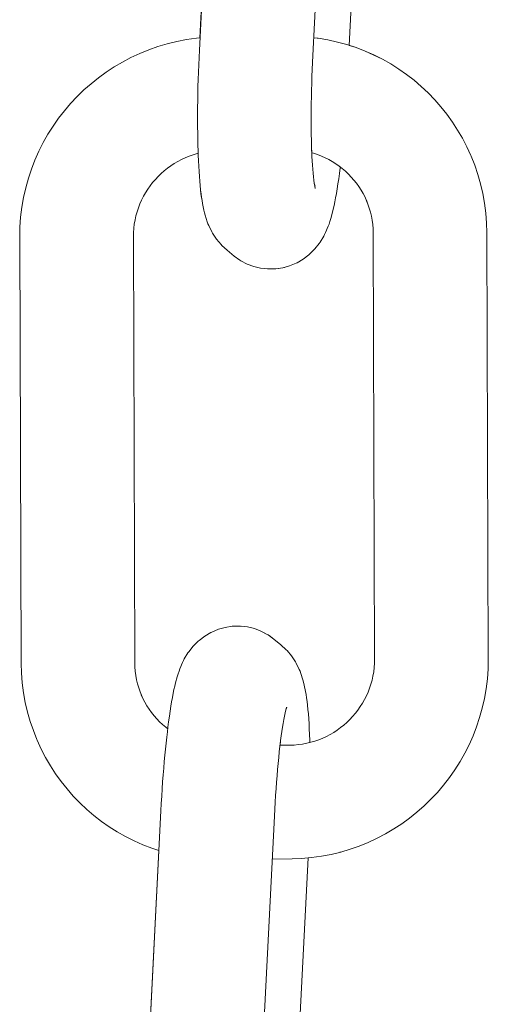
# Model space of a CAD drawing. Units: inches. Extents: x 514 to 662, y 349 to 504.
# Drawn here: x 548 to 548, y 370 to 371 of the extents above; entities that cross this region are included whole.
import ezdxf

# ---------------------------------------------------------------- set-up
doc = ezdxf.new("R2010")
doc.units = ezdxf.units.IN
doc.header["$MEASUREMENT"] = 0
doc.layers.add('_U+0421_U+043B_U+043E_U+0439 1', color=7, linetype='Continuous')

# ---------------------------------------------------------------- blocks, each defined once
blk = doc.blocks.new('block 302')
at = {"layer": '_U+0421_U+043B_U+043E_U+0439 1', "color": 250, "lineweight": 5, "true_color": 0x231f20}
for points in [[(548.20765, 370.45911), (548.20277, 370.45774)], [(548.21266, 370.45985), (548.20765, 370.45911)], [(548.21773, 370.45995), (548.21266, 370.45985)], [(548.21773, 370.45995), (548.21841, 370.45991)], [(548.21899, 370.45986), (548.22349, 370.45938)], [(548.22842, 370.45821), (548.22349, 370.45938)], [(548.19302, 370.45292), (548.189, 370.44985)], [(548.19739, 370.45546), (548.19302, 370.45292)], [(548.19739, 370.45546), (548.1981, 370.45577)], [(548.20277, 370.45774), (548.1981, 370.45577)], [(548.23139, 370.4571), (548.22842, 370.45821)], [(548.23765, 370.45407), (548.23504, 370.45544)], [(548.23765, 370.45407), (548.23829, 370.4537)], [(548.24243, 370.45079), (548.2389, 370.45327)], [(548.18474, 370.44569), (548.18164, 370.44173)], [(548.18832, 370.44922), (548.18474, 370.44569)], [(548.18832, 370.44922), (548.189, 370.44985)], [(548.24243, 370.45079), (548.24741, 370.4466)], [(548.24775, 370.44629), (548.24741, 370.4466)], [(548.181, 370.44084), (548.17845, 370.43655)], [(548.181, 370.44084), (548.18164, 370.44173)], [(548.17719, 370.434), (548.17526, 370.42952)], [(548.17719, 370.434), (548.17782, 370.43541)], [(548.17782, 370.43541), (548.17845, 370.43655)], [(548.17345, 370.42392), (548.17406, 370.42603)], [(548.17406, 370.42603), (548.17466, 370.4279)], [(548.17466, 370.4279), (548.17526, 370.42952)], [(548.17106, 370.41476), (548.17163, 370.41722)], [(548.17163, 370.41722), (548.1722, 370.41947)], [(548.17345, 370.42392), (548.1722, 370.41947)], [(548.16993, 370.40919), (548.1705, 370.41208)], [(548.1705, 370.41208), (548.17106, 370.41476)], [(548.16883, 370.40282), (548.16938, 370.4061)], [(548.16938, 370.4061), (548.16993, 370.40919)], [(548.16776, 370.39568), (548.16829, 370.39934)], [(548.16829, 370.39934), (548.16883, 370.40282)], [(548.16673, 370.38783), (548.16724, 370.39184)], [(548.16724, 370.39184), (548.16776, 370.39568)], [(548.16673, 370.38783), (548.1666, 370.38674)], [(548.16028, 370.29997), (548.14689, 370.03572)], [(548.14555, 369.95038), (548.1455, 369.952)], [(548.14571, 369.94632), (548.14555, 369.95038)], [(548.14589, 369.94242), (548.14571, 369.94632)], [(548.1461, 369.93868), (548.14589, 369.94242)], [(548.14633, 369.93513), (548.1461, 369.93868)], [(548.14659, 369.93175), (548.14633, 369.93513)], [(548.14687, 369.92857), (548.14659, 369.93175)], [(548.14719, 369.92558), (548.14687, 369.92857)], [(548.14752, 369.9228), (548.14719, 369.92558)], [(548.14787, 369.92023), (548.14752, 369.9228)], [(548.14825, 369.91788), (548.14787, 369.92023)], [(548.14865, 369.91576), (548.14825, 369.91788)], [(548.14953, 369.91113), (548.14865, 369.91576)], [(548.14998, 369.90916), (548.14953, 369.91113)], [(548.15045, 369.90744), (548.14998, 369.90916)], [(548.15199, 369.90281), (548.15045, 369.90744)], [(548.1525, 369.9013), (548.15199, 369.90281)], [(548.15303, 369.90006), (548.1525, 369.9013)], [(548.1552, 369.89557), (548.15303, 369.90006)], [(548.15578, 369.89459), (548.1552, 369.89557)], [(548.15853, 369.89038), (548.15578, 369.89459)], [(548.16179, 369.88655), (548.15853, 369.89038)], [(548.1624, 369.88587), (548.16179, 369.88655)], [(548.16613, 369.88247), (548.16274, 369.88557)], [(548.17111, 369.87828), (548.16613, 369.88247)], [(548.17525, 369.87538), (548.17111, 369.87828)], [(548.17577, 369.87508), (548.17525, 369.87538)], [(548.18512, 369.87087), (548.18334, 369.87153)], [(548.19005, 369.8697), (548.18512, 369.87087)], [(548.19062, 369.86964), (548.19005, 369.8697)], [(548.19581, 369.86912), (548.19577, 369.86913)]]:
    blk.add_lwpolyline(points, dxfattribs=at)
blk = doc.blocks.new('block 305')
at = {"layer": '_U+0421_U+043B_U+043E_U+0439 1', "color": 250, "lineweight": 5, "true_color": 0x231f20}
for points in [[(548.15958, 370.87332), (548.16628, 370.8753)], [(548.16628, 370.8753), (548.17311, 370.87696)], [(548.17311, 370.87696), (548.18005, 370.87828)], [(548.18005, 370.87828), (548.1871, 370.87926)], [(548.1871, 370.87926), (548.18964, 370.87948)], [(548.29608, 370.87418), (548.30103, 370.87256)], [(548.14038, 370.86551), (548.14662, 370.86841)], [(548.14662, 370.86841), (548.15302, 370.87102)], [(548.15302, 370.87102), (548.15958, 370.87332)], [(548.30103, 370.87256), (548.30747, 370.87009)], [(548.30747, 370.87009), (548.31374, 370.86732)], [(548.31374, 370.86732), (548.31985, 370.86425)], [(548.12841, 370.85884), (548.1343, 370.86231)], [(548.1343, 370.86231), (548.14038, 370.86551)], [(548.31985, 370.86425), (548.32578, 370.8609)], [(548.32578, 370.8609), (548.33152, 370.85728)], [(548.1172, 370.85111), (548.12271, 370.85511)], [(548.12271, 370.85511), (548.12841, 370.85884)], [(548.33152, 370.85728), (548.33707, 370.8534)], [(548.33707, 370.8534), (548.34241, 370.84926)], [(548.10681, 370.84238), (548.11189, 370.84686)], [(548.11189, 370.84686), (548.1172, 370.85111)], [(548.34241, 370.84926), (548.34754, 370.84488)], [(548.10193, 370.83765), (548.10681, 370.84238)], [(548.34754, 370.84488), (548.35245, 370.84025)], [(548.35245, 370.84025), (548.35714, 370.83539)], [(548.09289, 370.82754), (548.09729, 370.8327)], [(548.09729, 370.8327), (548.10193, 370.83765)], [(548.35714, 370.83539), (548.36159, 370.83032)], [(548.08872, 370.82216), (548.09289, 370.82754)], [(548.36159, 370.83032), (548.3658, 370.82502)], [(548.3658, 370.82502), (548.36976, 370.81951)], [(548.08481, 370.81658), (548.08872, 370.82216)], [(548.36976, 370.81951), (548.37345, 370.81382)], [(548.07779, 370.80486), (548.08116, 370.81082)], [(548.08116, 370.81082), (548.08481, 370.81658)], [(548.37345, 370.81382), (548.37687, 370.80792)], [(548.07469, 370.79873), (548.07779, 370.80486)], [(548.37687, 370.80792), (548.38002, 370.80185)], [(548.07188, 370.79243), (548.07469, 370.79873)], [(548.38002, 370.80185), (548.38288, 370.7956)], [(548.06937, 370.78598), (548.07188, 370.79243)], [(548.38288, 370.7956), (548.38309, 370.79509)], [(548.38309, 370.79509), (548.38565, 370.78869)], [(548.06717, 370.77938), (548.06937, 370.78598)], [(548.15979, 370.78073), (548.16191, 370.78279)], [(548.16191, 370.78279), (548.16413, 370.78474)], [(548.16413, 370.78474), (548.16643, 370.78658)], [(548.16643, 370.78658), (548.16882, 370.78832)], [(548.38565, 370.78869), (548.38789, 370.78213)], [(548.38789, 370.78213), (548.38982, 370.77544)], [(548.06529, 370.77264), (548.06717, 370.77938)], [(548.15406, 370.77401), (548.15586, 370.77634)], [(548.38982, 370.77544), (548.39142, 370.76861)], [(548.06373, 370.76578), (548.06529, 370.77264)], [(548.15236, 370.77159), (548.15406, 370.77401)], [(548.39142, 370.76861), (548.39269, 370.76166)], [(548.06251, 370.7588), (548.06373, 370.76578)], [(548.3074, 370.7659), (548.30854, 370.7634)], [(548.30854, 370.7634), (548.30949, 370.761)], [(548.39269, 370.76166), (548.39361, 370.7546)], [(548.06164, 370.75172), (548.06251, 370.7588)], [(548.14396, 370.7527), (548.14477, 370.75558)], [(548.39361, 370.7546), (548.39418, 370.74745)], [(548.06112, 370.74456), (548.06164, 370.75172)], [(548.39418, 370.74745), (548.39437, 370.74072)], [(548.06097, 370.73783), (548.06112, 370.74456)], [(548.39437, 370.74072), (548.39539, 370.43633)], [(548.06097, 370.73783), (548.06198, 370.43343)], [(548.14209, 370.73693), (548.14309, 370.43456)], [(548.1432, 370.43089), (548.14309, 370.43456)], [(548.31419, 370.43355), (548.31396, 370.43045)], [(548.31427, 370.43723), (548.31419, 370.43355)], [(548.39539, 370.43633), (548.39524, 370.4296)], [(548.14345, 370.42779), (548.1432, 370.43089)], [(548.14384, 370.42474), (548.14345, 370.42779)], [(548.14439, 370.42176), (548.14384, 370.42474)], [(548.31306, 370.4244), (548.31239, 370.42146)], [(548.31358, 370.4274), (548.31306, 370.4244)], [(548.31396, 370.43045), (548.31358, 370.4274)], [(548.06367, 370.4125), (548.06274, 370.41956)], [(548.14507, 370.41883), (548.14439, 370.42176)], [(548.1459, 370.41596), (548.14507, 370.41883)], [(548.31159, 370.41857), (548.31065, 370.41575)], [(548.31239, 370.42146), (548.31159, 370.41857)], [(548.14686, 370.41316), (548.1459, 370.41596)], [(548.14784, 370.41071), (548.14686, 370.41316)], [(548.14896, 370.40826), (548.14784, 370.41071)], [(548.30836, 370.41027), (548.30703, 370.40763)], [(548.30957, 370.41298), (548.30836, 370.41027)], [(548.31065, 370.41575), (548.30957, 370.41298)], [(548.39384, 370.41536), (548.39262, 370.40838)], [(548.1503, 370.40567), (548.14896, 370.40826)], [(548.15177, 370.40314), (548.1503, 370.40567)], [(548.15336, 370.40069), (548.15177, 370.40314)], [(548.30557, 370.40507), (548.30399, 370.40257)], [(548.30703, 370.40763), (548.30557, 370.40507)], [(548.39262, 370.40838), (548.39107, 370.40152)], [(548.15506, 370.39833), (548.15336, 370.40069)], [(548.15687, 370.39605), (548.15506, 370.39833)], [(548.15879, 370.39386), (548.15687, 370.39605)], [(548.30049, 370.39782), (548.29858, 370.39558)], [(548.3023, 370.40015), (548.30049, 370.39782)], [(548.30399, 370.40257), (548.3023, 370.40015)], [(548.39107, 370.40152), (548.38918, 370.39478)], [(548.16081, 370.39176), (548.15879, 370.39386)], [(548.16293, 370.38977), (548.16081, 370.39176)], [(548.16515, 370.38787), (548.16293, 370.38977)], [(548.29223, 370.38942), (548.28993, 370.38758)], [(548.29444, 370.39137), (548.29223, 370.38942)], [(548.29656, 370.39343), (548.29444, 370.39137)], [(548.29858, 370.39558), (548.29656, 370.39343)], [(548.38918, 370.39478), (548.38698, 370.38818)], [(548.16661, 370.38674), (548.16515, 370.38787)], [(548.28253, 370.38273), (548.27991, 370.38135)], [(548.28507, 370.38423), (548.28253, 370.38273)], [(548.28754, 370.38584), (548.28507, 370.38423)], [(548.28993, 370.38758), (548.28754, 370.38584)], [(548.38698, 370.38818), (548.38447, 370.38172)], [(548.26881, 370.37716), (548.26805, 370.37697)], [(548.27168, 370.378), (548.26881, 370.37716)], [(548.27448, 370.37899), (548.27168, 370.378)], [(548.27723, 370.38011), (548.27448, 370.37899)], [(548.27991, 370.38135), (548.27723, 370.38011)], [(548.37857, 370.3693), (548.37519, 370.36334)], [(548.37519, 370.36334), (548.37154, 370.35758)], [(548.35906, 370.34145), (548.35442, 370.33651)], [(548.11394, 370.3249), (548.10881, 370.32928)], [(548.32205, 370.31184), (548.31598, 370.30865)], [(548.32795, 370.31531), (548.32205, 370.31184)], [(548.31598, 370.30865), (548.30974, 370.30575)], [(548.29008, 370.29886), (548.28934, 370.29868)], [(548.29094, 370.29911), (548.29008, 370.29886)]]:
    blk.add_lwpolyline(points, dxfattribs=at)
blk = doc.blocks.new('block 307')
at = {"layer": '_U+0421_U+043B_U+043E_U+0439 1', "color": 250, "lineweight": 5, "true_color": 0x231f20}
for points in [[(548.2456, 371.30332), (548.24093, 371.30135)], [(548.25048, 371.30469), (548.2456, 371.30332)], [(548.25234, 371.30496), (548.25048, 371.30469)], [(548.23115, 371.29481), (548.22757, 371.29127)], [(548.23115, 371.29481), (548.23183, 371.29543)], [(548.23585, 371.2985), (548.23183, 371.29543)], [(548.24022, 371.30104), (548.23585, 371.2985)], [(548.24022, 371.30104), (548.24093, 371.30135)], [(548.22757, 371.29127), (548.22447, 371.28731)], [(548.22002, 371.27958), (548.22065, 371.28099)], [(548.22065, 371.28099), (548.22128, 371.28213)], [(548.22383, 371.28642), (548.22128, 371.28213)], [(548.22383, 371.28642), (548.22447, 371.28731)], [(548.21749, 371.27348), (548.21809, 371.27509)], [(548.22002, 371.27958), (548.21809, 371.27509)], [(548.21629, 371.2695), (548.21504, 371.26505)], [(548.21629, 371.2695), (548.21689, 371.27161)], [(548.21689, 371.27161), (548.21749, 371.27348)], [(548.21333, 371.25766), (548.21389, 371.26034)], [(548.21389, 371.26034), (548.21446, 371.2628)], [(548.21446, 371.2628), (548.21504, 371.26505)], [(548.21221, 371.25168), (548.21276, 371.25477)], [(548.21276, 371.25477), (548.21333, 371.25766)], [(548.21112, 371.24492), (548.21166, 371.24839)], [(548.21166, 371.24839), (548.21221, 371.25168)], [(548.21007, 371.23742), (548.21059, 371.24126)], [(548.21059, 371.24126), (548.21112, 371.24492)], [(548.20956, 371.23341), (548.20944, 371.23233)], [(548.20956, 371.23341), (548.21007, 371.23742)], [(548.20311, 371.14555), (548.18963, 370.87948)], [(548.18838, 370.79596), (548.18834, 370.7972)], [(548.18854, 370.7919), (548.18838, 370.79596)], [(548.18872, 370.788), (548.18854, 370.7919)], [(548.18893, 370.78426), (548.18872, 370.788)], [(548.18917, 370.7807), (548.18893, 370.78426)], [(548.18942, 370.77733), (548.18917, 370.7807)], [(548.18971, 370.77414), (548.18942, 370.77733)], [(548.19002, 370.77116), (548.18971, 370.77414)], [(548.19035, 370.76837), (548.19002, 370.77116)], [(548.1907, 370.7658), (548.19035, 370.76837)], [(548.19109, 370.76346), (548.1907, 370.7658)], [(548.19149, 370.76133), (548.19109, 370.76346)], [(548.19237, 370.75671), (548.19149, 370.76133)], [(548.19281, 370.75473), (548.19237, 370.75671)], [(548.19328, 370.75302), (548.19281, 370.75473)], [(548.19482, 370.74839), (548.19328, 370.75302)], [(548.19533, 370.74688), (548.19482, 370.74839)], [(548.19587, 370.74564), (548.19533, 370.74688)], [(548.19804, 370.74115), (548.19587, 370.74564)], [(548.19862, 370.74017), (548.19804, 370.74115)], [(548.20136, 370.73595), (548.19862, 370.74017)], [(548.20463, 370.73213), (548.20136, 370.73595)], [(548.20523, 370.73145), (548.20463, 370.73213)], [(548.20896, 370.72805), (548.20523, 370.73145)], [(548.21394, 370.72386), (548.20896, 370.72805)], [(548.21808, 370.72096), (548.21394, 370.72386)], [(548.21872, 370.72059), (548.21808, 370.72096)], [(548.22321, 370.71822), (548.21872, 370.72059)], [(548.22795, 370.71645), (548.22321, 370.71822)], [(548.23289, 370.71528), (548.22795, 370.71645)], [(548.23792, 370.71474), (548.23289, 370.71528)], [(548.23865, 370.7147), (548.23792, 370.71474)], [(548.23865, 370.7147), (548.24346, 370.7148)], [(548.24873, 370.71555), (548.24557, 370.71508)], [(548.24988, 370.71587), (548.24873, 370.71555)]]:
    blk.add_lwpolyline(points, dxfattribs=at)
blk = doc.blocks.new('block 366')
at = {"layer": '_U+0421_U+043B_U+043E_U+0439 1', "color": 250, "lineweight": 5, "true_color": 0x231f20}
for points in [[(548.24561, 371.30332), (548.24094, 371.30135)], [(548.25049, 371.30469), (548.24561, 371.30332)], [(548.2555, 371.30543), (548.25049, 371.30469)], [(548.26057, 371.30553), (548.2555, 371.30543)], [(548.26057, 371.30553), (548.26129, 371.30549)], [(548.26129, 371.30549), (548.26633, 371.30496)], [(548.27126, 371.30379), (548.26633, 371.30496)], [(548.27601, 371.30201), (548.27126, 371.30379)], [(548.28049, 371.29965), (548.27601, 371.30201)], [(548.23116, 371.29481), (548.22758, 371.29127)], [(548.23116, 371.29481), (548.23184, 371.29543)], [(548.23586, 371.2985), (548.23184, 371.29543)], [(548.24023, 371.30104), (548.23586, 371.2985)], [(548.24023, 371.30104), (548.24094, 371.30135)], [(548.28049, 371.29965), (548.28113, 371.29928)], [(548.28527, 371.29637), (548.28113, 371.29928)], [(548.28527, 371.29637), (548.29025, 371.29218)], [(548.22758, 371.29127), (548.22448, 371.28731)], [(548.29399, 371.28878), (548.29025, 371.29218)], [(548.29399, 371.28878), (548.29459, 371.28811)], [(548.29785, 371.28428), (548.29459, 371.28811)], [(548.22003, 371.27958), (548.22066, 371.28099)], [(548.22066, 371.28099), (548.22128, 371.28213)], [(548.22384, 371.28642), (548.22128, 371.28213)], [(548.22384, 371.28642), (548.22448, 371.28731)], [(548.3006, 371.28007), (548.29785, 371.28428)], [(548.2175, 371.27348), (548.2181, 371.27509)], [(548.22003, 371.27958), (548.2181, 371.27509)], [(548.3006, 371.28007), (548.30118, 371.27909)], [(548.30335, 371.2746), (548.30118, 371.27909)], [(548.30335, 371.2746), (548.30389, 371.27336)], [(548.21629, 371.2695), (548.21504, 371.26505)], [(548.21629, 371.2695), (548.2169, 371.27161)], [(548.2169, 371.27161), (548.2175, 371.27348)], [(548.30389, 371.27336), (548.3044, 371.27184)], [(548.30594, 371.26722), (548.3044, 371.27184)], [(548.30594, 371.26722), (548.3064, 371.2655)], [(548.21333, 371.25766), (548.2139, 371.26034)], [(548.2139, 371.26034), (548.21447, 371.2628)], [(548.21447, 371.2628), (548.21504, 371.26505)], [(548.3064, 371.2655), (548.30685, 371.26353)], [(548.30773, 371.2589), (548.30685, 371.26353)], [(548.21222, 371.25168), (548.21277, 371.25477)], [(548.21277, 371.25477), (548.21333, 371.25766)], [(548.30773, 371.2589), (548.30813, 371.25678)], [(548.30813, 371.25678), (548.30851, 371.25443)], [(548.30851, 371.25443), (548.30886, 371.25186)], [(548.21113, 371.24492), (548.21167, 371.24839)], [(548.21167, 371.24839), (548.21222, 371.25168)], [(548.29331, 371.2437), (548.29381, 371.24582)], [(548.29381, 371.24582), (548.2943, 371.24776)], [(548.29383, 371.2459), (548.29399, 371.2464)], [(548.29399, 371.2464), (548.29446, 371.24765)], [(548.30886, 371.25186), (548.3092, 371.24908)], [(548.3092, 371.24908), (548.30951, 371.24609)], [(548.30951, 371.24609), (548.30979, 371.2429)], [(548.21008, 371.23742), (548.2106, 371.24126)], [(548.2106, 371.24126), (548.21113, 371.24492)], [(548.29187, 371.23624), (548.29235, 371.23891)], [(548.29235, 371.23891), (548.29283, 371.24139)], [(548.29283, 371.24139), (548.29331, 371.2437)], [(548.30979, 371.2429), (548.31005, 371.23953)], [(548.31005, 371.23953), (548.31028, 371.23597)], [(548.20957, 371.23341), (548.2092, 371.23028)], [(548.20957, 371.23341), (548.21008, 371.23742)], [(548.29093, 371.23042), (548.2914, 371.23341)], [(548.2914, 371.23341), (548.29187, 371.23624)], [(548.31028, 371.23597), (548.31049, 371.23224)], [(548.31049, 371.23224), (548.31068, 371.22834)], [(548.20826, 371.22217), (548.20872, 371.2263)], [(548.20872, 371.2263), (548.2092, 371.23028)], [(548.29003, 371.22396), (548.29048, 371.22726)], [(548.29048, 371.22726), (548.29093, 371.23042)], [(548.31068, 371.22834), (548.31083, 371.22427)], [(548.20738, 371.21347), (548.20782, 371.21789)], [(548.20782, 371.21789), (548.20826, 371.22217)], [(548.28907, 371.21593), (548.28951, 371.21986)], [(548.28951, 371.21986), (548.28996, 371.22364)], [(548.28959, 371.22052), (548.29003, 371.22396)], [(548.31089, 371.22255), (548.31083, 371.22427)], [(548.20696, 371.20892), (548.20738, 371.21347)], [(548.28823, 371.20766), (548.28865, 371.21186)], [(548.28865, 371.21186), (548.28907, 371.21593)], [(548.20618, 371.19945), (548.20656, 371.20424)], [(548.20656, 371.20424), (548.20696, 371.20892)], [(548.28784, 371.20334), (548.28823, 371.20766)], [(548.20581, 371.19454), (548.20618, 371.19945)], [(548.28709, 371.19433), (548.28745, 371.19889)], [(548.28745, 371.19889), (548.28784, 371.20334)], [(548.20514, 371.18439), (548.20546, 371.18951)], [(548.20546, 371.18951), (548.20581, 371.19454)], [(548.28641, 371.18488), (548.28674, 371.18966)], [(548.28674, 371.18966), (548.28709, 371.19433)], [(548.20484, 371.17917), (548.20514, 371.18439)], [(548.2861, 371.18001), (548.28641, 371.18488)], [(548.20455, 371.17389), (548.20484, 371.17917)], [(548.28581, 371.17504), (548.2861, 371.18001)], [(548.20455, 371.17389), (548.1892, 370.87083)], [(548.28554, 371.16996), (548.2702, 370.86703)], [(548.28554, 371.16996), (548.28581, 371.17504)], [(548.30956, 371.14025), (548.29608, 370.87418)], [(548.18895, 370.86553), (548.1892, 370.87083)], [(548.26995, 370.86192), (548.2702, 370.86703)], [(548.18852, 370.85502), (548.18872, 370.86025)], [(548.18872, 370.86025), (548.18895, 370.86553)], [(548.26973, 370.8569), (548.26995, 370.86192)], [(548.18835, 370.84984), (548.18852, 370.85502)], [(548.26955, 370.85192), (548.26973, 370.8569)], [(548.18821, 370.84474), (548.18835, 370.84984)], [(548.26925, 370.84216), (548.26938, 370.847)], [(548.26938, 370.847), (548.26955, 370.85192)], [(548.18801, 370.83477), (548.1881, 370.83972)], [(548.1881, 370.83972), (548.18821, 370.84474)], [(548.26914, 370.83738), (548.26925, 370.84216)], [(548.18795, 370.82992), (548.18801, 370.83477)], [(548.269, 370.82806), (548.26906, 370.83268)], [(548.26906, 370.83268), (548.26914, 370.83738)], [(548.18792, 370.82517), (548.18795, 370.82992)], [(548.18792, 370.82051), (548.18792, 370.82517)], [(548.26897, 370.82354), (548.269, 370.82806)], [(548.18794, 370.81598), (548.18792, 370.82051)], [(548.26897, 370.81912), (548.26897, 370.82354)], [(548.26899, 370.8148), (548.26897, 370.81912)], [(548.18799, 370.81155), (548.18794, 370.81598)], [(548.18806, 370.80726), (548.18799, 370.81155)], [(548.26904, 370.8106), (548.26899, 370.8148)], [(548.26911, 370.80651), (548.26904, 370.8106)], [(548.18816, 370.80309), (548.18806, 370.80726)], [(548.2692, 370.80255), (548.26911, 370.80651)], [(548.18829, 370.79907), (548.18816, 370.80309)], [(548.18839, 370.79596), (548.18829, 370.79907)], [(548.26932, 370.79873), (548.2692, 370.80255)], [(548.26936, 370.79834), (548.26925, 370.80118)], [(548.26951, 370.79497), (548.26936, 370.79834)], [(548.18855, 370.7919), (548.18839, 370.79596)], [(548.18873, 370.788), (548.18855, 370.7919)], [(548.26969, 370.79176), (548.26951, 370.79497)], [(548.2699, 370.78869), (548.26969, 370.79176)], [(548.18894, 370.78426), (548.18873, 370.788)], [(548.18917, 370.78071), (548.18894, 370.78426)], [(548.27012, 370.78579), (548.2699, 370.78869)], [(548.27036, 370.78304), (548.27012, 370.78579)], [(548.27063, 370.78047), (548.27036, 370.78304)], [(548.28914, 370.78282), (548.28862, 370.77898)], [(548.28965, 370.78683), (548.28914, 370.78282)], [(548.28972, 370.78744), (548.28965, 370.78683)], [(548.18943, 370.77733), (548.18917, 370.78071)], [(548.18972, 370.77415), (548.18943, 370.77733)], [(548.27091, 370.77808), (548.27063, 370.78047)], [(548.27122, 370.77587), (548.27091, 370.77808)], [(548.27155, 370.77385), (548.27122, 370.77587)], [(548.27136, 370.77512), (548.2713, 370.77539)], [(548.27172, 370.77379), (548.27136, 370.77512)], [(548.28809, 370.77532), (548.28755, 370.77184)], [(548.28862, 370.77898), (548.28809, 370.77532)], [(548.19002, 370.77116), (548.18972, 370.77415)], [(548.19036, 370.76838), (548.19002, 370.77116)], [(548.19071, 370.76581), (548.19036, 370.76838)], [(548.27189, 370.77203), (548.27155, 370.77385)], [(548.287, 370.76856), (548.28645, 370.76547)], [(548.28755, 370.77184), (548.287, 370.76856)], [(548.19109, 370.76346), (548.19071, 370.76581)], [(548.19149, 370.76134), (548.19109, 370.76346)], [(548.19238, 370.75671), (548.19149, 370.76134)], [(548.28589, 370.76258), (548.28532, 370.7599)], [(548.28645, 370.76547), (548.28589, 370.76258)], [(548.19282, 370.75474), (548.19238, 370.75671)], [(548.19329, 370.75302), (548.19282, 370.75474)], [(548.28418, 370.75519), (548.28293, 370.75073)], [(548.28475, 370.75743), (548.28418, 370.75519)], [(548.28532, 370.7599), (548.28475, 370.75743)], [(548.19483, 370.74839), (548.19329, 370.75302)], [(548.19534, 370.74688), (548.19483, 370.74839)], [(548.28233, 370.74862), (548.28172, 370.74676)], [(548.28293, 370.75073), (548.28233, 370.74862)], [(548.19587, 370.74564), (548.19534, 370.74688)], [(548.19804, 370.74115), (548.19587, 370.74564)], [(548.19862, 370.74017), (548.19804, 370.74115)], [(548.20137, 370.73596), (548.19862, 370.74017)], [(548.27919, 370.74066), (548.27856, 370.73925)], [(548.28112, 370.74514), (548.27919, 370.74066)], [(548.28172, 370.74676), (548.28112, 370.74514)], [(548.20463, 370.73213), (548.20137, 370.73596)], [(548.27474, 370.73293), (548.27164, 370.72897)], [(548.27539, 370.73382), (548.27474, 370.73293)], [(548.27794, 370.73811), (548.27539, 370.73382)], [(548.27856, 370.73925), (548.27794, 370.73811)], [(548.20524, 370.73145), (548.20463, 370.73213)], [(548.20897, 370.72805), (548.20524, 370.73145)], [(548.21395, 370.72386), (548.20897, 370.72805)], [(548.27164, 370.72897), (548.26806, 370.72543)], [(548.21809, 370.72096), (548.21395, 370.72386)], [(548.21873, 370.72059), (548.21809, 370.72096)], [(548.22322, 370.71823), (548.21873, 370.72059)], [(548.25829, 370.71888), (548.25362, 370.71691)], [(548.25899, 370.7192), (548.25829, 370.71888)], [(548.26336, 370.72174), (548.25899, 370.7192)], [(548.26738, 370.7248), (548.26336, 370.72174)], [(548.26806, 370.72543), (548.26738, 370.7248)], [(548.22796, 370.71645), (548.22322, 370.71823)], [(548.23289, 370.71528), (548.22796, 370.71645)], [(548.23793, 370.71474), (548.23289, 370.71528)], [(548.23865, 370.7147), (548.23793, 370.71474)], [(548.23865, 370.7147), (548.24372, 370.71481)], [(548.24874, 370.71555), (548.24372, 370.71481)], [(548.25362, 370.71691), (548.24874, 370.71555)]]:
    blk.add_lwpolyline(points, dxfattribs=at)
blk = doc.blocks.new('block 369')
at = {"layer": '_U+0421_U+043B_U+043E_U+0439 1', "color": 250, "lineweight": 5, "true_color": 0x231f20}
for points in [[(548.15958, 370.87332), (548.16628, 370.8753)], [(548.16628, 370.8753), (548.17311, 370.87696)], [(548.17311, 370.87696), (548.18005, 370.87828)], [(548.18005, 370.87828), (548.1871, 370.87926)], [(548.1871, 370.87926), (548.18964, 370.87948)], [(548.27083, 370.8796), (548.27334, 370.87931)], [(548.27389, 370.87924), (548.27334, 370.87931)], [(548.27389, 370.87924), (548.28086, 370.87807)], [(548.28086, 370.87807), (548.28772, 370.87656)], [(548.28772, 370.87656), (548.29444, 370.87472)], [(548.29444, 370.87472), (548.30103, 370.87256)], [(548.14038, 370.86551), (548.14662, 370.86841)], [(548.14662, 370.86841), (548.15302, 370.87102)], [(548.15302, 370.87102), (548.15958, 370.87332)], [(548.30103, 370.87256), (548.30747, 370.87008)], [(548.30747, 370.87008), (548.31374, 370.86731)], [(548.31374, 370.86731), (548.31985, 370.86425)], [(548.12841, 370.85884), (548.1343, 370.86231)], [(548.1343, 370.86231), (548.14038, 370.86551)], [(548.31985, 370.86425), (548.32578, 370.8609)], [(548.32578, 370.8609), (548.33152, 370.85728)], [(548.1172, 370.85111), (548.12271, 370.85511)], [(548.12271, 370.85511), (548.12841, 370.85884)], [(548.33152, 370.85728), (548.33707, 370.8534)], [(548.33707, 370.8534), (548.34241, 370.84926)], [(548.10681, 370.84237), (548.11189, 370.84686)], [(548.11189, 370.84686), (548.1172, 370.85111)], [(548.34241, 370.84926), (548.34754, 370.84488)], [(548.10193, 370.83765), (548.10681, 370.84237)], [(548.34754, 370.84488), (548.35245, 370.84025)], [(548.35245, 370.84025), (548.35714, 370.83539)], [(548.09289, 370.82754), (548.09729, 370.8327)], [(548.09729, 370.8327), (548.10193, 370.83765)], [(548.35714, 370.83539), (548.36159, 370.83031)], [(548.08872, 370.82216), (548.09289, 370.82754)], [(548.36159, 370.83031), (548.3658, 370.82502)], [(548.3658, 370.82502), (548.36976, 370.81951)], [(548.08481, 370.81658), (548.08872, 370.82216)], [(548.36976, 370.81951), (548.37345, 370.81381)], [(548.07779, 370.80486), (548.08116, 370.81082)], [(548.08116, 370.81082), (548.08481, 370.81658)], [(548.37345, 370.81381), (548.37687, 370.80792)], [(548.07469, 370.79873), (548.07779, 370.80486)], [(548.37687, 370.80792), (548.38002, 370.80184)], [(548.07188, 370.79243), (548.07469, 370.79873)], [(548.18187, 370.79517), (548.18468, 370.79615)], [(548.18468, 370.79615), (548.18755, 370.797)], [(548.18755, 370.797), (548.18835, 370.7972)], [(548.26939, 370.79754), (548.27069, 370.79719)], [(548.27069, 370.79719), (548.27349, 370.79627)], [(548.27349, 370.79627), (548.27623, 370.79522)], [(548.38002, 370.80184), (548.38288, 370.7956)], [(548.06937, 370.78598), (548.07188, 370.79243)], [(548.16882, 370.78832), (548.17129, 370.78993)], [(548.17129, 370.78993), (548.17383, 370.79143)], [(548.17383, 370.79143), (548.17644, 370.7928)], [(548.17644, 370.7928), (548.17913, 370.79405)], [(548.17913, 370.79405), (548.18187, 370.79517)], [(548.27623, 370.79522), (548.2789, 370.79404)], [(548.2789, 370.79404), (548.28151, 370.79273)], [(548.28151, 370.79273), (548.28405, 370.7913)], [(548.28405, 370.7913), (548.28652, 370.78974)], [(548.28652, 370.78974), (548.28891, 370.78807)], [(548.38288, 370.7956), (548.38309, 370.79508)], [(548.38309, 370.79508), (548.38565, 370.78869)], [(548.06717, 370.77938), (548.06937, 370.78598)], [(548.15979, 370.78073), (548.16191, 370.78279)], [(548.16191, 370.78279), (548.16413, 370.78474)], [(548.16413, 370.78474), (548.16643, 370.78658)], [(548.16643, 370.78658), (548.16882, 370.78832)], [(548.28891, 370.78807), (548.29121, 370.78629)], [(548.29121, 370.78629), (548.29342, 370.78439)], [(548.29342, 370.78439), (548.29555, 370.78239)], [(548.29555, 370.78239), (548.29757, 370.7803)], [(548.38565, 370.78869), (548.38789, 370.78213)], [(548.38789, 370.78213), (548.38982, 370.77544)], [(548.06529, 370.77264), (548.06717, 370.77938)], [(548.15406, 370.77401), (548.15586, 370.77634)], [(548.15586, 370.77634), (548.15777, 370.77858)], [(548.15777, 370.77858), (548.15979, 370.78073)], [(548.29757, 370.7803), (548.29949, 370.77811)], [(548.29949, 370.77811), (548.3013, 370.77583)], [(548.3013, 370.77583), (548.303, 370.77346)], [(548.38982, 370.77544), (548.39142, 370.76861)], [(548.06373, 370.76578), (548.06529, 370.77264)], [(548.14933, 370.76652), (548.15078, 370.76909)], [(548.15078, 370.76909), (548.15236, 370.77159)], [(548.15236, 370.77159), (548.15406, 370.77401)], [(548.303, 370.77346), (548.30459, 370.77101)], [(548.30459, 370.77101), (548.30605, 370.76849)], [(548.30605, 370.76849), (548.3074, 370.7659)], [(548.39142, 370.76861), (548.39269, 370.76165)], [(548.06251, 370.7588), (548.06373, 370.76578)], [(548.14571, 370.75841), (548.14678, 370.76118)], [(548.14678, 370.76118), (548.14799, 370.76388)], [(548.14799, 370.76388), (548.14933, 370.76652)], [(548.3074, 370.7659), (548.30854, 370.7634)], [(548.3084, 370.76375), (548.30949, 370.761)], [(548.39269, 370.76165), (548.39361, 370.7546)], [(548.06164, 370.75172), (548.06251, 370.7588)], [(548.14396, 370.7527), (548.14477, 370.75558)], [(548.14477, 370.75558), (548.14571, 370.75841)], [(548.30949, 370.761), (548.31045, 370.75819)], [(548.31045, 370.75819), (548.31128, 370.75533)], [(548.31128, 370.75533), (548.31197, 370.7524)], [(548.39361, 370.7546), (548.39418, 370.74744)], [(548.06112, 370.74456), (548.06164, 370.75172)], [(548.14277, 370.74676), (548.14329, 370.74976)], [(548.14329, 370.74976), (548.14396, 370.7527)], [(548.31197, 370.7524), (548.31251, 370.74942)], [(548.31251, 370.74942), (548.31291, 370.74637)], [(548.39418, 370.74744), (548.39437, 370.74072)], [(548.06097, 370.73783), (548.06112, 370.74456)], [(548.14209, 370.73693), (548.14217, 370.7406)], [(548.14217, 370.7406), (548.14239, 370.74371)], [(548.14239, 370.74371), (548.14277, 370.74676)], [(548.31291, 370.74637), (548.31315, 370.74327)], [(548.31315, 370.74327), (548.31326, 370.7396)], [(548.39437, 370.74072), (548.39539, 370.43633)], [(548.06097, 370.73783), (548.06198, 370.43343)], [(548.14209, 370.73693), (548.14309, 370.43456)], [(548.31326, 370.7396), (548.31427, 370.43723)], [(548.06218, 370.42671), (548.06198, 370.43343)], [(548.1432, 370.43089), (548.14309, 370.43456)], [(548.31419, 370.43355), (548.31396, 370.43045)], [(548.31427, 370.43723), (548.31419, 370.43355)], [(548.39539, 370.43633), (548.39524, 370.4296)], [(548.06274, 370.41956), (548.06218, 370.42671)], [(548.14345, 370.42778), (548.1432, 370.43089)], [(548.14384, 370.42474), (548.14345, 370.42778)], [(548.14439, 370.42176), (548.14384, 370.42474)], [(548.31306, 370.4244), (548.31239, 370.42146)], [(548.31358, 370.42739), (548.31306, 370.4244)], [(548.31396, 370.43045), (548.31358, 370.42739)], [(548.39524, 370.4296), (548.39472, 370.42244)], [(548.06367, 370.4125), (548.06274, 370.41956)], [(548.14507, 370.41883), (548.14439, 370.42176)], [(548.1459, 370.41596), (548.14507, 370.41883)], [(548.31159, 370.41857), (548.31065, 370.41575)], [(548.31239, 370.42146), (548.31159, 370.41857)], [(548.39472, 370.42244), (548.39384, 370.41536)], [(548.06493, 370.40555), (548.06367, 370.4125)], [(548.14686, 370.41316), (548.1459, 370.41596)], [(548.14784, 370.41071), (548.14686, 370.41316)], [(548.14896, 370.40826), (548.14774, 370.41093)], [(548.30836, 370.41027), (548.30703, 370.40763)], [(548.30957, 370.41298), (548.30836, 370.41027)], [(548.31065, 370.41575), (548.30957, 370.41298)], [(548.39384, 370.41536), (548.39262, 370.40838)], [(548.06653, 370.39872), (548.06493, 370.40555)], [(548.1503, 370.40567), (548.14896, 370.40826)], [(548.15177, 370.40314), (548.1503, 370.40567)], [(548.15336, 370.40069), (548.15177, 370.40314)], [(548.30557, 370.40506), (548.30399, 370.40257)], [(548.30703, 370.40763), (548.30557, 370.40506)], [(548.39262, 370.40838), (548.39107, 370.40152)], [(548.06846, 370.39203), (548.06653, 370.39872)], [(548.15506, 370.39833), (548.15336, 370.40069)], [(548.15687, 370.39605), (548.15506, 370.39833)], [(548.15879, 370.39386), (548.15687, 370.39605)], [(548.30049, 370.39782), (548.29858, 370.39558)], [(548.3023, 370.40015), (548.30049, 370.39782)], [(548.30399, 370.40257), (548.3023, 370.40015)], [(548.39107, 370.40152), (548.38918, 370.39478)], [(548.07071, 370.38547), (548.06846, 370.39203)], [(548.16081, 370.39176), (548.15879, 370.39386)], [(548.16293, 370.38976), (548.16081, 370.39176)], [(548.16515, 370.38787), (548.16293, 370.38976)], [(548.29223, 370.38942), (548.28993, 370.38758)], [(548.29444, 370.39137), (548.29223, 370.38942)], [(548.29656, 370.39343), (548.29444, 370.39137)], [(548.29858, 370.39558), (548.29656, 370.39343)], [(548.38918, 370.39478), (548.38698, 370.38818)], [(548.07326, 370.37907), (548.07071, 370.38547)], [(548.16661, 370.38674), (548.16515, 370.38787)], [(548.28253, 370.38273), (548.27991, 370.38135)], [(548.28507, 370.38422), (548.28253, 370.38273)], [(548.28754, 370.38584), (548.28507, 370.38422)], [(548.28993, 370.38758), (548.28754, 370.38584)], [(548.38698, 370.38818), (548.38447, 370.38172)], [(548.07348, 370.37856), (548.07326, 370.37907)], [(548.07633, 370.37231), (548.07348, 370.37856)], [(548.25309, 370.37505), (548.24676, 370.37498)], [(548.25676, 370.37519), (548.25309, 370.37505)], [(548.25987, 370.37546), (548.25676, 370.37519)], [(548.2629, 370.37588), (548.25987, 370.37546)], [(548.26588, 370.37644), (548.2629, 370.37588)], [(548.26881, 370.37715), (548.26588, 370.37644)], [(548.27168, 370.378), (548.26881, 370.37715)], [(548.27448, 370.37899), (548.27168, 370.378)], [(548.27723, 370.3801), (548.27448, 370.37899)], [(548.27991, 370.38135), (548.27723, 370.3801)], [(548.38166, 370.37543), (548.37857, 370.3693)], [(548.38447, 370.38172), (548.38166, 370.37543)], [(548.07948, 370.36624), (548.07633, 370.37231)], [(548.37857, 370.3693), (548.37519, 370.36334)], [(548.0829, 370.36034), (548.07948, 370.36624)], [(548.37519, 370.36334), (548.37154, 370.35758)], [(548.0866, 370.35465), (548.0829, 370.36034)], [(548.09055, 370.34914), (548.0866, 370.35465)], [(548.37154, 370.35758), (548.36763, 370.352)], [(548.09476, 370.34384), (548.09055, 370.34914)], [(548.36763, 370.352), (548.36347, 370.34662)], [(548.09921, 370.33876), (548.09476, 370.34384)], [(548.35906, 370.34145), (548.35442, 370.33651)], [(548.36347, 370.34662), (548.35906, 370.34145)], [(548.1039, 370.33391), (548.09921, 370.33876)], [(548.10881, 370.32928), (548.1039, 370.33391)], [(548.35442, 370.33651), (548.34955, 370.33178)], [(548.11394, 370.3249), (548.10881, 370.32928)], [(548.34446, 370.32729), (548.33915, 370.32305)], [(548.34955, 370.33178), (548.34446, 370.32729)], [(548.11929, 370.32076), (548.11394, 370.3249)], [(548.12483, 370.31687), (548.11929, 370.32076)], [(548.33365, 370.31905), (548.32795, 370.31531)], [(548.33915, 370.32305), (548.33365, 370.31905)], [(548.13057, 370.31326), (548.12483, 370.31687)], [(548.1365, 370.30991), (548.13057, 370.31326)], [(548.32205, 370.31184), (548.31598, 370.30865)], [(548.32795, 370.31531), (548.32205, 370.31184)], [(548.14261, 370.30684), (548.1365, 370.30991)], [(548.14888, 370.30407), (548.14261, 370.30684)], [(548.30974, 370.30575), (548.30333, 370.30314)], [(548.31598, 370.30865), (548.30974, 370.30575)], [(548.15532, 370.3016), (548.14888, 370.30407)], [(548.16028, 370.29997), (548.15532, 370.3016)], [(548.29008, 370.29886), (548.28325, 370.29719)], [(548.29677, 370.30084), (548.29008, 370.29886)], [(548.30333, 370.30314), (548.29677, 370.30084)], [(548.2554, 370.29403), (548.24116, 370.29387)], [(548.26211, 370.29427), (548.2554, 370.29403)], [(548.26925, 370.29489), (548.26211, 370.29427)], [(548.2763, 370.29587), (548.26925, 370.29489)], [(548.28325, 370.29719), (548.2763, 370.29587)]]:
    blk.add_lwpolyline(points, dxfattribs=at)
blk = doc.blocks.new('block 372')
at = {"layer": '_U+0421_U+043B_U+043E_U+0439 1', "color": 250, "lineweight": 5, "true_color": 0x231f20}
for points in [[(548.20765, 370.45911), (548.20277, 370.45774)], [(548.21266, 370.45985), (548.20765, 370.45911)], [(548.21773, 370.45995), (548.21266, 370.45985)], [(548.21773, 370.45995), (548.21845, 370.45991)], [(548.21845, 370.45991), (548.22349, 370.45937)], [(548.22842, 370.45821), (548.22349, 370.45937)], [(548.19302, 370.45292), (548.189, 370.44985)], [(548.19739, 370.45546), (548.19302, 370.45292)], [(548.19739, 370.45546), (548.1981, 370.45577)], [(548.20277, 370.45774), (548.1981, 370.45577)], [(548.23317, 370.45643), (548.22842, 370.45821)], [(548.23765, 370.45407), (548.23317, 370.45643)], [(548.23765, 370.45407), (548.2383, 370.4537)], [(548.24244, 370.45079), (548.2383, 370.4537)], [(548.18475, 370.44569), (548.18164, 370.44173)], [(548.18832, 370.44922), (548.18475, 370.44569)], [(548.18832, 370.44922), (548.189, 370.44985)], [(548.24244, 370.45079), (548.24741, 370.4466)], [(548.25115, 370.4432), (548.24741, 370.4466)], [(548.181, 370.44084), (548.17845, 370.43655)], [(548.181, 370.44084), (548.18164, 370.44173)], [(548.25115, 370.4432), (548.25175, 370.44253)], [(548.25501, 370.4387), (548.25175, 370.44253)], [(548.25776, 370.43449), (548.25501, 370.4387)], [(548.1772, 370.43399), (548.17527, 370.42951)], [(548.1772, 370.43399), (548.17782, 370.43541)], [(548.17782, 370.43541), (548.17845, 370.43655)], [(548.25776, 370.43449), (548.25834, 370.43351)], [(548.26051, 370.42901), (548.25834, 370.43351)], [(548.17346, 370.42392), (548.17406, 370.42603)], [(548.17406, 370.42603), (548.17466, 370.4279)], [(548.17466, 370.4279), (548.17527, 370.42951)], [(548.26051, 370.42901), (548.26105, 370.42778)], [(548.26105, 370.42778), (548.26156, 370.42626)], [(548.2631, 370.42164), (548.26156, 370.42626)], [(548.17106, 370.41476), (548.17163, 370.41722)], [(548.17163, 370.41722), (548.17221, 370.41947)], [(548.17346, 370.42392), (548.17221, 370.41947)], [(548.2631, 370.42164), (548.26357, 370.41992)], [(548.26357, 370.41992), (548.26401, 370.41795)], [(548.26489, 370.41332), (548.26401, 370.41795)], [(548.16994, 370.40919), (548.1705, 370.41208)], [(548.1705, 370.41208), (548.17106, 370.41476)], [(548.26489, 370.41332), (548.26529, 370.4112)], [(548.26529, 370.4112), (548.26567, 370.40885)], [(548.16883, 370.40281), (548.16938, 370.4061)], [(548.16938, 370.4061), (548.16994, 370.40919)], [(548.26567, 370.40885), (548.26603, 370.40628)], [(548.26603, 370.40628), (548.26636, 370.4035)], [(548.26636, 370.4035), (548.26667, 370.40051)], [(548.16776, 370.39568), (548.16829, 370.39934)], [(548.16829, 370.39934), (548.16883, 370.40281)], [(548.24999, 370.39581), (548.25048, 370.39812)], [(548.25048, 370.39812), (548.25097, 370.40024)], [(548.25097, 370.40024), (548.25146, 370.40217)], [(548.25098, 370.4003), (548.25115, 370.40081)], [(548.25115, 370.40081), (548.25162, 370.40207)], [(548.26667, 370.40051), (548.26695, 370.39732)], [(548.26695, 370.39732), (548.26721, 370.39395)], [(548.16674, 370.38783), (548.16725, 370.39184)], [(548.16725, 370.39184), (548.16776, 370.39568)], [(548.24856, 370.38783), (548.24903, 370.39066)], [(548.24903, 370.39066), (548.24951, 370.39333)], [(548.24951, 370.39333), (548.24999, 370.39581)], [(548.26721, 370.39395), (548.26745, 370.39039)], [(548.26745, 370.39039), (548.26766, 370.38666)], [(548.16589, 370.38072), (548.16636, 370.3847)], [(548.16674, 370.38783), (548.16636, 370.3847)], [(548.24764, 370.38168), (548.24809, 370.38484)], [(548.24809, 370.38484), (548.24856, 370.38783)], [(548.26766, 370.38666), (548.26784, 370.38275)], [(548.26784, 370.38275), (548.268, 370.37869)], [(548.16498, 370.37231), (548.16543, 370.37658)], [(548.16543, 370.37658), (548.16589, 370.38072)], [(548.24667, 370.37427), (548.24712, 370.37806)], [(548.24675, 370.37493), (548.24719, 370.37838)], [(548.24719, 370.37838), (548.24764, 370.38168)], [(548.26805, 370.37697), (548.268, 370.37869)], [(548.16413, 370.36334), (548.16455, 370.36789)], [(548.16455, 370.36789), (548.16498, 370.37231)], [(548.24581, 370.36628), (548.24623, 370.37035)], [(548.24623, 370.37035), (548.24667, 370.37427)], [(548.16373, 370.35866), (548.16413, 370.36334)], [(548.245, 370.35775), (548.2454, 370.36208)], [(548.2454, 370.36208), (548.24581, 370.36628)], [(548.16297, 370.34895), (548.16334, 370.35387)], [(548.16334, 370.35387), (548.16373, 370.35866)], [(548.24462, 370.35331), (548.245, 370.35775)], [(548.16263, 370.34393), (548.16297, 370.34895)], [(548.2439, 370.34408), (548.24425, 370.34875)], [(548.24425, 370.34875), (548.24462, 370.35331)], [(548.1623, 370.33881), (548.16263, 370.34393)], [(548.24358, 370.3393), (548.2439, 370.34408)], [(548.16172, 370.32831), (548.162, 370.33359)], [(548.162, 370.33359), (548.1623, 370.33881)], [(548.24297, 370.32946), (548.24326, 370.33443)], [(548.24326, 370.33443), (548.24358, 370.3393)], [(548.16172, 370.32831), (548.14636, 370.02525)], [(548.2427, 370.32438), (548.24297, 370.32946)], [(548.2427, 370.32438), (548.22736, 370.02145)], [(548.26672, 370.29467), (548.25333, 370.03032)], [(548.14611, 370.01995), (548.14636, 370.02525)], [(548.14588, 370.01467), (548.14611, 370.01995)], [(548.22711, 370.01634), (548.22736, 370.02145)], [(548.14568, 370.00944), (548.14588, 370.01467)], [(548.22671, 370.00634), (548.2269, 370.01132)], [(548.2269, 370.01132), (548.22711, 370.01634)], [(548.14537, 369.99916), (548.14551, 370.00426)], [(548.14551, 370.00426), (548.14568, 370.00944)], [(548.22655, 370.00142), (548.22671, 370.00634)], [(548.14526, 369.99413), (548.14537, 369.99916)], [(548.2263, 369.99179), (548.22641, 369.99657)], [(548.22641, 369.99657), (548.22655, 370.00142)], [(548.14512, 369.98434), (548.14517, 369.98919)], [(548.14517, 369.98919), (548.14526, 369.99413)], [(548.22622, 369.9871), (548.2263, 369.99179)], [(548.14508, 369.97958), (548.14512, 369.98434)], [(548.22614, 369.97796), (548.22617, 369.98248)], [(548.22617, 369.98248), (548.22622, 369.9871)], [(548.14508, 369.97493), (548.14508, 369.97958)], [(548.1451, 369.97039), (548.14508, 369.97493)], [(548.22613, 369.97354), (548.22614, 369.97796)], [(548.14515, 369.96597), (548.1451, 369.97039)], [(548.22615, 369.96922), (548.22613, 369.97354)], [(548.2262, 369.96502), (548.22615, 369.96922)], [(548.14523, 369.96168), (548.14515, 369.96597)], [(548.14532, 369.95751), (548.14523, 369.96168)], [(548.22627, 369.96093), (548.2262, 369.96502)], [(548.22637, 369.95697), (548.22627, 369.96093)], [(548.14545, 369.95349), (548.14532, 369.95751)], [(548.14555, 369.95038), (548.14545, 369.95349)], [(548.22649, 369.95315), (548.22637, 369.95697)], [(548.22652, 369.95276), (548.22641, 369.9556)], [(548.14571, 369.94632), (548.14555, 369.95038)], [(548.22668, 369.94939), (548.22652, 369.95276)], [(548.22686, 369.94618), (548.22668, 369.94939)], [(548.14589, 369.94242), (548.14571, 369.94632)], [(548.1461, 369.93868), (548.14589, 369.94242)], [(548.22706, 369.94311), (548.22686, 369.94618)], [(548.22728, 369.94021), (548.22706, 369.94311)], [(548.22753, 369.93746), (548.22728, 369.94021)], [(548.24681, 369.94125), (548.2463, 369.93724)], [(548.24719, 369.94438), (548.24681, 369.94125)], [(548.24742, 369.94631), (548.24719, 369.94438)], [(548.14634, 369.93512), (548.1461, 369.93868)], [(548.1466, 369.93175), (548.14634, 369.93512)], [(548.22779, 369.93489), (548.22753, 369.93746)], [(548.22808, 369.9325), (548.22779, 369.93489)], [(548.22838, 369.93029), (548.22808, 369.9325)], [(548.24578, 369.9334), (548.24526, 369.92974)], [(548.2463, 369.93724), (548.24578, 369.9334)], [(548.14688, 369.92856), (548.1466, 369.93175)], [(548.14719, 369.92558), (548.14688, 369.92856)], [(548.14752, 369.92279), (548.14719, 369.92558)], [(548.22871, 369.92827), (548.22838, 369.93029)], [(548.22852, 369.92954), (548.22846, 369.9298)], [(548.22889, 369.92821), (548.22852, 369.92954)], [(548.22906, 369.92645), (548.22871, 369.92827)], [(548.24471, 369.92626), (548.24417, 369.92298)], [(548.24526, 369.92974), (548.24471, 369.92626)], [(548.14788, 369.92023), (548.14752, 369.92279)], [(548.14826, 369.91788), (548.14788, 369.92023)], [(548.24361, 369.91988), (548.24305, 369.91699)], [(548.24417, 369.92298), (548.24361, 369.91988)], [(548.14866, 369.91575), (548.14826, 369.91788)], [(548.14954, 369.91113), (548.14866, 369.91575)], [(548.24192, 369.91185), (548.24134, 369.90961)], [(548.24249, 369.91432), (548.24192, 369.91185)], [(548.24305, 369.91699), (548.24249, 369.91432)], [(548.14998, 369.90916), (548.14954, 369.91113)], [(548.15045, 369.90744), (548.14998, 369.90916)], [(548.15199, 369.90281), (548.15045, 369.90744)], [(548.24009, 369.90515), (548.23949, 369.90304)], [(548.24134, 369.90961), (548.24009, 369.90515)], [(548.1525, 369.9013), (548.15199, 369.90281)], [(548.15304, 369.90006), (548.1525, 369.9013)], [(548.15521, 369.89557), (548.15304, 369.90006)], [(548.23828, 369.89956), (548.23635, 369.89508)], [(548.23889, 369.90117), (548.23828, 369.89956)], [(548.23949, 369.90304), (548.23889, 369.90117)], [(548.15579, 369.89459), (548.15521, 369.89557)], [(548.15854, 369.89037), (548.15579, 369.89459)], [(548.1618, 369.88655), (548.15854, 369.89037)], [(548.2351, 369.89253), (548.23255, 369.88824)], [(548.23573, 369.89367), (548.2351, 369.89253)], [(548.23635, 369.89508), (548.23573, 369.89367)], [(548.1624, 369.88587), (548.1618, 369.88655)], [(548.16614, 369.88247), (548.1624, 369.88587)], [(548.2288, 369.88338), (548.22523, 369.87985)], [(548.23191, 369.88735), (548.2288, 369.88338)], [(548.23255, 369.88824), (548.23191, 369.88735)], [(548.17111, 369.87828), (548.16614, 369.88247)], [(548.17525, 369.87538), (548.17111, 369.87828)], [(548.22454, 369.87922), (548.22053, 369.87615)], [(548.22523, 369.87985), (548.22454, 369.87922)], [(548.1759, 369.87501), (548.17525, 369.87538)], [(548.18038, 369.87264), (548.1759, 369.87501)], [(548.18512, 369.87087), (548.18038, 369.87264)], [(548.19006, 369.8697), (548.18512, 369.87087)], [(548.1951, 369.86916), (548.19006, 369.8697)], [(548.19582, 369.86912), (548.20089, 369.86923)], [(548.2059, 369.86997), (548.20089, 369.86923)], [(548.21078, 369.87133), (548.2059, 369.86997)], [(548.21545, 369.8733), (548.21078, 369.87133)], [(548.21615, 369.87362), (548.21545, 369.8733)], [(548.22053, 369.87615), (548.21615, 369.87362)], [(548.19582, 369.86912), (548.1951, 369.86916)]]:
    blk.add_lwpolyline(points, dxfattribs=at)
blk = doc.blocks.new('block 208')
at = {"layer": '_U+0421_U+043B_U+043E_U+0439 1'}
for name in ['block 366', 'block 307', 'block 369', 'block 305', 'block 372', 'block 302']:
    blk.add_blockref(name, (0, 0), dxfattribs=at)

msp = doc.modelspace()

# ---------------------------------------------------------------- block references
at = {"layer": '_U+0421_U+043B_U+043E_U+0439 1'}
msp.add_blockref('block 208', (0, 0), dxfattribs=at)

doc.saveas('drawing.dxf')
